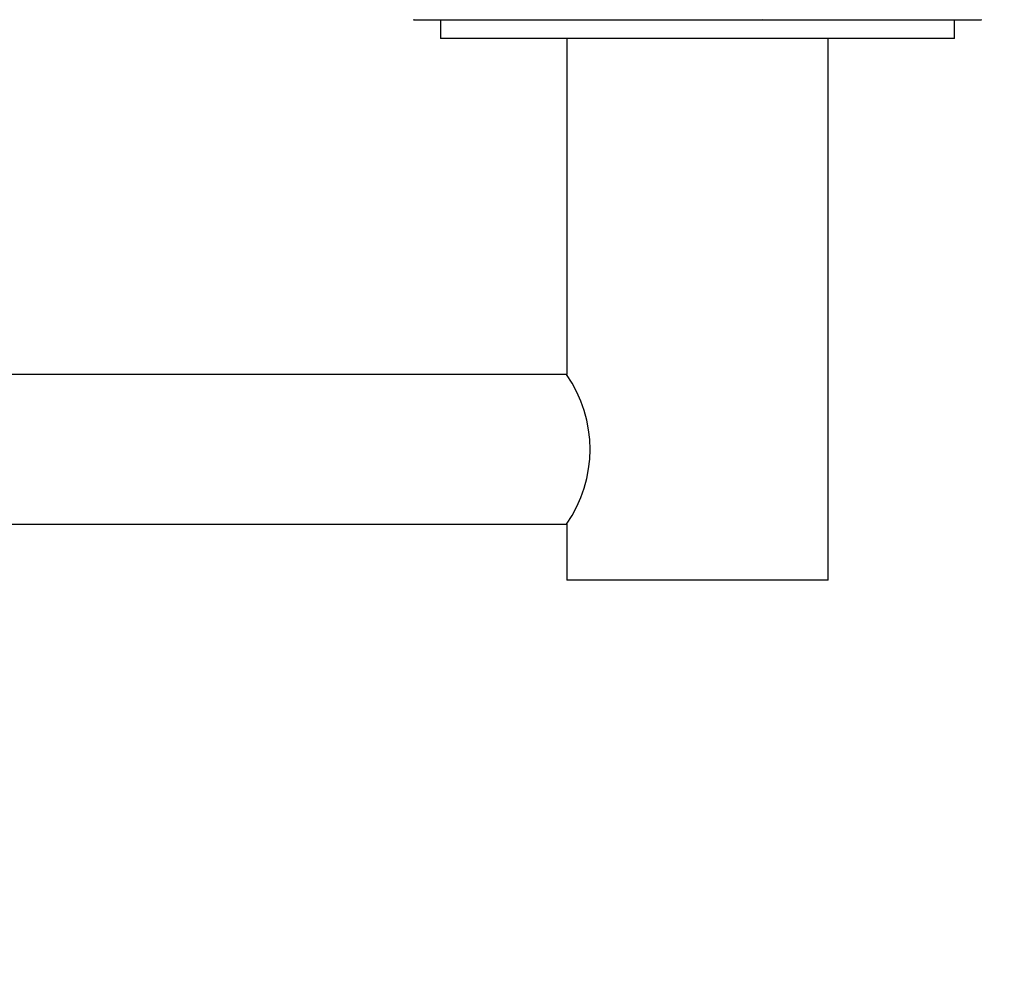
# Model space of a CAD drawing. Units: millimetres. Extents: x 0 to 1478, y 0 to 1758.
# Drawn here: x 924 to 1029, y 737 to 838 of the extents above; entities that cross this region are included whole.
import ezdxf
from ezdxf import colors
from ezdxf.entities.mleader import LeaderData, LeaderLine
from ezdxf.math import Vec2, Vec3

# ---------------------------------------------------------------- set-up
doc = ezdxf.new("R2010")
doc.units = ezdxf.units.MM
doc.layers.add('DV3_Défaut', color=7, linetype='Continuous')
doc.layers.add('Défaut', color=7, linetype='Continuous')

# ---------------------------------------------------------------- blocks, each defined once
blk = doc.blocks.new('_DOT')
at = {"color": 0}
blk.add_line((0, 0), (-1, 0), dxfattribs=at)
at = {"color": 0, "const_width": 0.333}
blk.add_lwpolyline([(-0.1665, 0, 1), (0.1665, 0, 1)], format="xyb", close=True, dxfattribs=at)
blk = doc.blocks.new('SE2')
at = {"layer": 'DV3_Défaut', "color": 7, "linetype": 'Continuous'}
for p, q in [((965.85, 838.4), (965.86, 838.39)), ((965.86, 838.39), (965.99, 838.39)), ((965.99, 838.39), (965.98, 838.4)), ((965.99, 838.39), (965.99, 838.39)), ((965.99, 838.39), (965.99, 838.39)), ((965.99, 838.39), (966.25, 838.39)), ((965.99, 838.39), (965.99, 838.39)), ((966.25, 838.39), (966.24, 838.4)), ((966.25, 838.39), (966.25, 838.39)), ((966.25, 838.39), (966.25, 838.39)), ((966.25, 838.39), (966.63, 838.39)), ((966.25, 838.39), (966.25, 838.39)), ((966.63, 838.39), (966.63, 838.4)), ((966.63, 838.39), (966.64, 838.39)), ((966.64, 838.39), (966.63, 838.39)), ((966.63, 838.39), (966.63, 838.39)), ((966.64, 838.39), (967.15, 838.39)), ((967.15, 838.39), (967.14, 838.4)), ((967.15, 838.39), (967.15, 838.39)), ((967.15, 838.39), (967.15, 838.39)), ((967.15, 838.39), (967.79, 838.39)), ((967.15, 838.39), (967.15, 838.39)), ((967.79, 838.39), (967.78, 838.4)), ((967.79, 838.39), (967.79, 838.39)), ((967.79, 838.39), (967.79, 838.39)), ((967.79, 838.39), (968.55, 838.39)), ((967.79, 838.39), (967.79, 838.39)), ((968.55, 838.39), (968.55, 838.4)), ((968.55, 838.39), (968.55, 838.39)), ((968.55, 838.39), (968.55, 838.39)), ((968.55, 838.39), (969.43, 838.39)), ((968.55, 838.39), (968.55, 838.39)), ((968.76, 838.39), (968.76, 836.39)), ((969.43, 838.39), (969.43, 838.4)), ((969.43, 838.39), (969.43, 838.39)), ((969.43, 838.39), (969.43, 838.39)), ((969.43, 838.39), (970.43, 838.39)), ((969.43, 838.39), (969.43, 838.39)), ((970.43, 838.39), (970.42, 838.4)), ((970.43, 838.39), (970.43, 838.39)), ((970.43, 838.39), (970.43, 838.39)), ((970.43, 838.39), (971.53, 838.39)), ((970.43, 838.39), (970.43, 838.39)), ((971.53, 838.39), (971.53, 838.4)), ((971.53, 838.39), (971.53, 838.39)), ((971.53, 838.39), (971.53, 838.39)), ((971.53, 838.39), (972.75, 838.39)), ((971.53, 838.39), (971.53, 838.39)), ((972.75, 838.39), (972.74, 838.4)), ((972.75, 838.39), (972.75, 838.39)), ((972.75, 838.39), (972.75, 838.39)), ((972.75, 838.39), (974.06, 838.39)), ((972.75, 838.39), (972.75, 838.39)), ((974.06, 838.39), (974.05, 838.4)), ((974.06, 838.39), (974.06, 838.39)), ((974.06, 838.39), (974.06, 838.39)), ((974.06, 838.39), (975.47, 838.39)), ((974.06, 838.39), (974.06, 838.39)), ((975.47, 838.39), (975.46, 838.4)), ((975.47, 838.39), (975.47, 838.39)), ((975.47, 838.39), (975.47, 838.39)), ((975.47, 838.39), (976.96, 838.39)), ((975.47, 838.39), (975.47, 838.39)), ((976.96, 838.39), (976.96, 838.4)), ((976.96, 838.39), (976.96, 838.39)), ((976.96, 838.39), (976.96, 838.39)), ((976.96, 838.39), (978.54, 838.39)), ((976.96, 838.39), (976.96, 838.39)), ((978.54, 838.39), (978.54, 838.4)), ((978.54, 838.39), (978.54, 838.39)), ((978.54, 838.39), (978.54, 838.39)), ((978.54, 838.39), (980.2, 838.39)), ((978.54, 838.39), (978.54, 838.39)), ((980.2, 838.39), (980.19, 838.4)), ((980.2, 838.39), (980.2, 838.39)), ((980.2, 838.39), (980.2, 838.39)), ((980.2, 838.39), (981.92, 838.39)), ((980.2, 838.39), (980.2, 838.39)), ((981.92, 838.39), (981.92, 838.4)), ((981.92, 838.39), (981.92, 838.39)), ((981.92, 838.39), (981.92, 838.39)), ((981.92, 838.39), (983.71, 838.39)), ((981.92, 838.39), (981.92, 838.39)), ((983.71, 838.39), (983.7, 838.4)), ((983.71, 838.39), (983.71, 838.39)), ((983.71, 838.39), (983.71, 838.39)), ((983.71, 838.39), (985.55, 838.39)), ((983.71, 838.39), (983.71, 838.39)), ((985.55, 838.39), (985.54, 838.4)), ((985.55, 838.39), (985.55, 838.39)), ((985.55, 838.39), (985.55, 838.39)), ((985.55, 838.39), (987.43, 838.39)), ((985.55, 838.39), (985.55, 838.39)), ((987.43, 838.39), (987.42, 838.4)), ((987.43, 838.39), (987.43, 838.39)), ((987.43, 838.39), (987.43, 838.39)), ((987.43, 838.39), (989.35, 838.39)), ((987.43, 838.39), (987.43, 838.39)), ((989.35, 838.39), (989.35, 838.4)), ((989.35, 838.39), (989.35, 838.39)), ((989.35, 838.39), (989.35, 838.39)), ((989.35, 838.39), (991.31, 838.39)), ((989.35, 838.39), (989.35, 838.39)), ((991.31, 838.39), (991.3, 838.4)), ((991.31, 838.39), (991.31, 838.39)), ((991.31, 838.39), (991.31, 838.39)), ((991.31, 838.39), (993.28, 838.39)), ((991.31, 838.39), (991.31, 838.39)), ((993.28, 838.39), (993.27, 838.4)), ((993.28, 838.39), (993.28, 838.39)), ((993.28, 838.39), (993.28, 838.39)), ((993.28, 838.39), (995.27, 838.39)), ((993.28, 838.39), (993.28, 838.39)), ((995.27, 838.39), (995.26, 838.4)), ((995.27, 838.39), (995.27, 838.39)), ((995.27, 838.39), (995.27, 838.39)), ((995.27, 838.39), (997.26, 838.39)), ((995.27, 838.39), (995.27, 838.39)), ((997.26, 838.39), (997.25, 838.4)), ((997.26, 838.39), (999.24, 838.39)), ((997.26, 838.39), (997.26, 838.39)), ((999.24, 838.39), (999.24, 838.4)), ((999.24, 838.39), (1001.21, 838.39)), ((999.24, 838.39), (999.24, 838.39)), ((1001.21, 838.39), (1001.21, 838.4)), ((1001.21, 838.39), (1003.17, 838.39)), ((1001.21, 838.39), (1001.21, 838.39)), ((1003.17, 838.39), (1003.16, 838.4)), ((1003.17, 838.39), (1005.09, 838.39)), ((1003.17, 838.39), (1003.17, 838.39)), ((1005.09, 838.39), (1005.09, 838.4)), ((1005.09, 838.39), (1006.97, 838.39)), ((1005.09, 838.39), (1005.09, 838.39)), ((1006.97, 838.39), (1006.97, 838.4)), ((1006.97, 838.39), (1008.81, 838.39)), ((1006.97, 838.39), (1006.97, 838.39)), ((1008.81, 838.39), (1008.81, 838.4)), ((1008.81, 838.39), (1010.6, 838.39)), ((1008.81, 838.39), (1008.81, 838.39)), ((1010.6, 838.39), (1010.6, 838.4)), ((1010.6, 838.39), (1012.32, 838.39)), ((1010.6, 838.39), (1010.6, 838.39)), ((1012.32, 838.39), (1012.32, 838.4)), ((1012.32, 838.39), (1013.98, 838.39)), ((1012.32, 838.39), (1012.32, 838.39)), ((1013.98, 838.39), (1013.98, 838.4)), ((1013.98, 838.39), (1015.56, 838.39)), ((1013.98, 838.39), (1013.98, 838.39)), ((1015.56, 838.39), (1015.55, 838.4)), ((1015.56, 838.39), (1017.05, 838.39)), ((1015.56, 838.39), (1015.56, 838.39)), ((1017.05, 838.39), (1017.05, 838.4)), ((1017.05, 838.39), (1018.46, 838.39)), ((1017.05, 838.39), (1017.05, 838.39)), ((1018.46, 838.39), (1018.46, 838.4)), ((1018.46, 838.39), (1019.77, 838.39)), ((1019.77, 838.39), (1019.77, 838.4)), ((1019.77, 838.39), (1020.98, 838.39)), ((1020.98, 838.39), (1020.98, 838.4)), ((1020.98, 838.39), (1022.09, 838.39)), ((1022.09, 838.39), (1022.09, 838.4)), ((1022.09, 838.39), (1023.08, 838.39)), ((1023.08, 838.39), (1023.08, 838.4)), ((1023.08, 838.39), (1023.96, 838.39)), ((1023.76, 836.39), (1023.76, 838.39)), ((1023.96, 838.39), (1023.96, 838.4)), ((1023.96, 838.39), (1024.72, 838.39)), ((1024.72, 838.39), (1024.73, 838.4)), ((1024.72, 838.39), (1025.36, 838.39)), ((1025.36, 838.39), (1025.37, 838.4)), ((1025.36, 838.39), (1025.88, 838.39)), ((1025.88, 838.39), (1025.88, 838.4)), ((1025.88, 838.39), (1026.27, 838.39)), ((1026.27, 838.39), (1026.27, 838.4)), ((1026.27, 838.39), (1026.53, 838.39)), ((1026.53, 838.39), (1026.53, 838.4)), ((1026.53, 838.39), (1026.66, 838.39)), ((1026.66, 838.39), (1026.66, 838.4)), ((1023.76, 836.39), (968.76, 836.39)), ((982.26, 836.39), (982.26, 800.39)), ((1010.26, 778.39), (1010.26, 836.39)), ((982.26, 800.39), (424.26, 800.39)), ((424.26, 784.39), (982.26, 784.39)), ((982.26, 784.39), (982.26, 778.39)), ((1010.26, 778.39), (982.26, 778.39))]:
    blk.add_line(p, q, dxfattribs=at)
blk.add_arc((970.75, 792.39), 14.01, 325.1883, 34.8117, dxfattribs=at)

msp = doc.modelspace()

# ---------------------------------------------------------------- block references
at = {"layer": 'Défaut'}
msp.add_blockref('SE2', (0, 0), dxfattribs=at)

# ---------------------------------------------------------------- leaders
at = {"layer": 'Défaut', "color": 7, "linetype": 'Continuous'}
ml = msp.add_multileader_mtext('Standard', dxfattribs=at)
ml.set_content('{\\pxsm0.9;\\fSolid Edge ISO|b1||i0||c0|p34;\\W1.;06/11/2017\\P}', color=256)
ml.set_leader_properties()
ml.set_arrow_properties(name='DOT')
ml.build(insert=Vec2(0, 0))
ml.multileader.update_dxf_attribs({"leader_type": 0, "dogleg_length": 0, "arrow_head_size": 12})
ctx = ml.context
ctx.base_point, ctx.char_height, ctx.arrow_head_size, ctx.landing_gap_size = Vec3(1390.41, 1750.71), 12, 12, 4.2
notes = []
notes.append((ctx, [(0, (0, 0, 0), (0, 0), (1, 0), 1, [])]))
ctx.mtext.insert = Vec3(1392.41, 1756.83)
for ctx, leaders in notes:
    for number, flags, end, landing, length, lines in leaders:
        leader = LeaderData()
        leader.index, (leader.has_last_leader_line, leader.has_dogleg_vector, leader.attachment_direction) = number, flags
        leader.last_leader_point, leader.dogleg_vector, leader.dogleg_length = Vec3(end), Vec3(landing), length
        for number, points, colour, breaks in lines:
            line = LeaderLine()
            line.index, line.vertices, line.color, line.breaks = number, Vec3.list(points), colors.encode_raw_color(colour), breaks
            leader.lines.append(line)
        ctx.leaders.append(leader)

doc.saveas('drawing.dxf')
